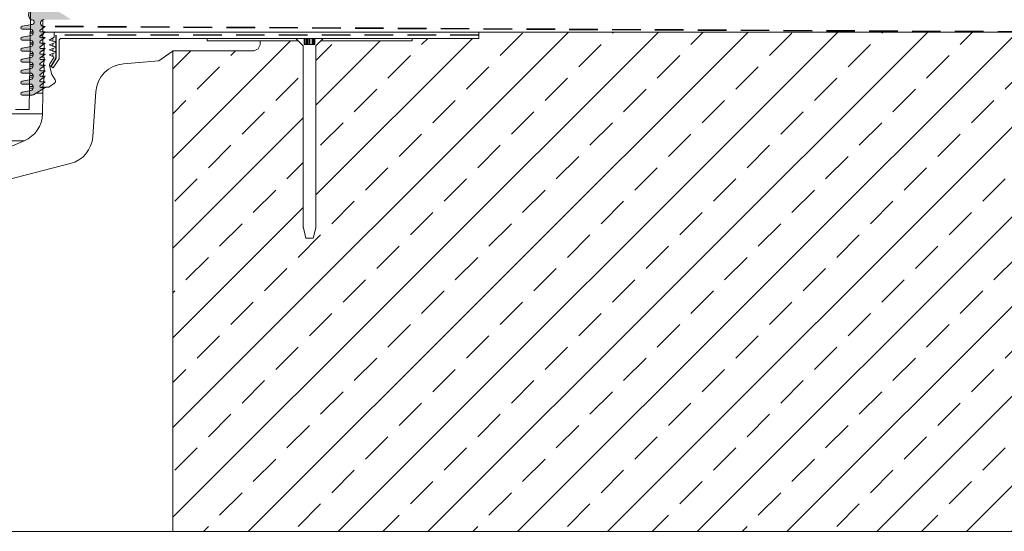
# Model space of a CAD drawing. Units: millimetres. Extents: x 162 to 1814, y 117 to 2550.
# Drawn here: x 1066 to 1460, y 1823 to 2028 of the extents above; entities that cross this region are included whole.
import ezdxf

# ---------------------------------------------------------------- set-up
doc = ezdxf.new("R2010")
doc.units = ezdxf.units.MM
doc.header["$LTSCALE"] = 9
doc.linetypes.add('HIDDEN', pattern=[1.905, 1.27, -0.635])
doc.layers.add('ABDICHTUNG', color=7, linetype='HIDDEN', lineweight=35)
doc.layers.add('MANSCHETTE', color=7, linetype='HIDDEN', lineweight=25)
doc.layers.add('SCHRAFFUR', color=7, linetype='Continuous')

# ---------------------------------------------------------------- blocks, each defined once
blk = doc.blocks.new('SW_HATCH_12')
at = {"color": 0, "linetype": 'Continuous', "lineweight": 18}
for p, q in [((151.1840979371062, 7.500000000000048), (-7.20619762964315, -150.8902955667499)), ((187.1051224213828, 7.500000000000048), (-7.20619762964315, -186.8113200510266)), ((39.92102448427655, 4.000000000000007), (-7.206197629643134, -43.12722211391984)), ((223.0261469056593, 7.500000000000048), (23.02614690566006, -192.4999999999999)), ((112.7630734528296, 5.000000000000001), (50.03888103423233, -57.72419241859756)), ((75.84204896855316, 4.000000000000038), (50.03888103423235, -21.80316793432086)), ((258.947171389936, 7.500000000000048), (58.94717138993663, -192.4999999999999)), ((92.37837885866536, 2.575817678112227), (94.80256118055313, 5.000000000000001)), ((294.8681958742125, 7.500000000000048), (94.86819587421319, -192.4999999999999)), ((123.8092752824074, -1.914310382422357), (132.7895314034766, 7.065945738646811)), ((330.789220358489, 7.500000000000048), (130.7892203584898, -192.4999999999999)), ((168.7105558877531, 7.065945738646874), (169.1446101491062, 7.500000000000048)), ((200.1414523114952, 2.575817678112352), (205.0656346333829, 7.50000000000008)), ((231.5723487352372, -1.914310382422201), (240.5526048563064, 7.06594573864703)), ((276.473629340583, 7.06594573864703), (276.907683601936, 7.500000000000048)), ((307.9045257643249, 2.575817678112539), (312.8287080862125, 7.500000000000048)), ((339.3354221880671, -1.914310382422013), (348.3156783091362, 7.065945738647154)), ((0, 0), (-7.206197629643134, -7.206197629643165)), ((16.04620182957762, -1.91431038242245), (17.96051221200007, 0)), ((50.03888103423235, -3.842655662044229), (56.45735437438875, 2.575817678112165)), ((155.2401717061494, -6.404438442956878), (164.2204278272185, 2.575817678112259)), ((263.0032451589793, -6.404438442956691), (271.9835012800484, 2.575817678112446)), ((78.9079946770617, -10.89456650349152), (87.88825079813083, -1.914310382422357)), ((186.6710681298915, -10.89456650349143), (195.6513242509606, -1.914310382422232)), ((294.4341415827212, -10.89456650349121), (303.4143977037904, -1.914310382422044)), ((2.575817647973898, -15.3846945640262), (11.55607376904303, -6.404438442957034)), ((110.3388911008037, -15.38469456402608), (119.3191472218728, -6.40443844295694)), ((354.3573124952675, -4.852932347498086), (166.7102448427663, -192.4999999999999)), ((218.1019645536335, -15.38469456402592), (227.0822206747026, -6.404438442956753)), ((325.8650380064634, -15.38469456402576), (334.8452941275325, -6.404438442956566)), ((34.00671407171592, -19.87482262456075), (42.98697019278506, -10.89456650349159)), ((141.7697875245456, -19.87482262456063), (150.7500436456148, -10.89456650349146)), ((249.5328609773756, -19.87482262456041), (258.5131170984447, -10.89456650349127)), ((65.43761049545797, -24.36495068509524), (74.41786661652708, -15.38469456402608)), ((173.2006839482877, -24.36495068509518), (182.1809400693569, -15.38469456402601)), ((280.9637574011175, -24.364950685095), (289.9440135221867, -15.3846945640258)), ((357.2959344302053, -19.87482262456032), (357.4795546455523, -19.69120240921336)), ((-7.206197629643118, -25.16670984164323), (-1.914310412560686, -19.87482262456082)), ((96.8685069192, -28.85507874562981), (105.8487630402691, -19.87482262456066)), ((204.6315803720298, -28.85507874562967), (213.6118364930989, -19.87482262456054)), ((312.3946538248596, -28.85507874562952), (321.3749099459288, -19.87482262456038)), ((45.03888103423235, -26.8031679343208), (-7.20619762964315, -79.04824659819653)), ((20.53632989011223, -33.34520680616449), (29.51658601118134, -24.36495068509534)), ((128.2994033429419, -33.34520680616441), (137.279659464011, -24.36495068509524)), ((236.0624767957719, -33.34520680616421), (245.042732916841, -24.36495068509502)), ((343.8255502486016, -33.34520680616407), (352.8058063696707, -24.3649506850949)), ((51.96722631385425, -37.83533486669903), (60.94748243492339, -28.85507874562984)), ((159.730299766684, -37.8353348666989), (168.7105558877531, -28.85507874562976)), ((267.4933732195139, -37.83533486669872), (276.473629340583, -28.85507874562955)), ((83.39812273759628, -42.32546292723361), (92.37837885866541, -33.34520680616443)), ((191.1611961904261, -42.32546292723344), (200.1414523114953, -33.34520680616427)), ((360.2204059844319, -34.9108633426104), (202.6312693270428, -192.4999999999999)), ((298.9242696432559, -42.32546292723327), (307.9045257643251, -33.34520680616413)), ((7.065945708508481, -46.81559098776825), (16.04620182957762, -37.83533486669911)), ((114.8290191613382, -46.81559098776818), (123.8092752824074, -37.83533486669896)), ((222.5920926141682, -46.81559098776795), (231.5723487352373, -37.83533486669879)), ((330.355166066998, -46.81559098776781), (339.3354221880671, -37.83533486669864)), ((146.2599155850803, -51.30571904830268), (155.2401717061495, -42.3254629272335)), ((254.0229890379102, -51.30571904830248), (263.0032451589793, -42.3254629272333)), ((38.49684213225057, -51.30571904830278), (45.03888103423235, -44.76368014632097)), ((69.92773855599256, -55.79584710883734), (78.9079946770617, -46.81559098776818)), ((177.6908120088224, -55.79584710883716), (186.6710681298915, -46.81559098776803)), ((285.4538854616522, -55.79584710883704), (294.4341415827214, -46.81559098776788)), ((361.7860624907401, -51.30571904830232), (362.4555311249107, -50.63625041413167)), ((-6.404438473095191, -60.28597516937199), (2.575817647973929, -51.30571904830284)), ((101.3586349797346, -60.2859751693719), (110.3388911008037, -51.30571904830273)), ((209.1217084325644, -60.28597516937171), (218.1019645536337, -51.30571904830253)), ((316.8847818853943, -60.28597516937155), (325.8650380064633, -51.3057190483024)), ((25.02645795064688, -64.77610322990651), (34.00671407171602, -55.79584710883734)), ((132.7895314034766, -64.77610322990643), (141.7697875245458, -55.79584710883725)), ((240.5526048563064, -64.7761032299062), (249.5328609773756, -55.79584710883705)), ((348.3156783091364, -64.77610322990607), (357.2959344302055, -55.79584710883691)), ((45.03888103423235, -62.72419241859753), (-7.206197629643134, -114.9692710824732)), ((56.45735437438887, -69.26623129044108), (65.43761049545805, -60.28597516937193)), ((164.2204278272187, -69.26623129044094), (173.2006839482878, -60.28597516937175)), ((271.9835012800485, -69.26623129044079), (280.9637574011177, -60.28597516937162)), ((87.88825079813083, -73.75635935097567), (96.8685069192, -64.77610322990648)), ((195.6513242509607, -73.75635935097544), (204.6315803720299, -64.77610322990628)), ((303.4143977037905, -73.75635935097532), (312.3946538248596, -64.77610322990614)), ((11.55607376904316, -78.24648741151026), (20.53632989011226, -69.2662312904411)), ((119.3191472218729, -78.24648741151017), (128.299403342942, -69.26623129044101)), ((227.0822206747028, -78.24648741150999), (236.0624767957719, -69.2662312904408)), ((364.0214447012583, -67.0308491100606), (238.5522938113194, -192.4999999999999)), ((334.8452941275327, -78.24648741150983), (343.8255502486018, -69.26623129044066)), ((42.98697019278515, -82.73661547204485), (51.96722631385429, -73.75635935097567)), ((150.750043645615, -82.73661547204468), (159.7302997666841, -73.75635935097553)), ((258.5131170984448, -82.73661547204453), (267.4933732195141, -73.75635935097536)), ((74.4178666165271, -87.22674353257942), (83.39812273759628, -78.24648741151023)), ((182.180940069357, -87.22674353257922), (191.1611961904262, -78.24648741151005)), ((289.9440135221868, -87.22674353257908), (298.924269643256, -78.24648741150989)), ((-1.914310412560545, -91.716871593114), (7.065945708508591, -82.73661547204485)), ((105.8487630402692, -91.71687159311394), (114.8290191613383, -82.73661547204476)), ((213.611836493099, -91.71687159311374), (222.5920926141682, -82.73661547204453)), ((321.3749099459289, -91.7168715931136), (330.3551660669981, -82.73661547204443)), ((29.51658601118143, -96.20699965364858), (38.4968421322506, -87.22674353257942)), ((137.2796594640112, -96.20699965364841), (146.2599155850804, -87.22674353257928)), ((245.0427329168411, -96.20699965364827), (254.0229890379102, -87.22674353257915)), ((352.805806369671, -96.20699965364808), (361.7860624907401, -87.22674353257892)), ((60.94748243492346, -100.6971277141832), (69.92773855599256, -91.716871593114)), ((168.7105558877533, -100.697127714183), (177.6908120088225, -91.71687159311378)), ((276.4736293405831, -100.6971277141828), (285.4538854616523, -91.71687159311364)), ((-7.20619762964315, -97.00875881019664), (-6.404438473095113, -96.2069996536486)), ((92.37837885866551, -105.1872557747177), (101.3586349797347, -96.20699965364851)), ((200.1414523114953, -105.1872557747175), (209.1217084325645, -96.20699965364831)), ((307.9045257643252, -105.1872557747173), (316.8847818853943, -96.20699965364817)), ((16.04620182957778, -109.6773838352523), (25.02645795064688, -100.6971277141832)), ((123.8092752824076, -109.6773838352522), (132.7895314034768, -100.697127714183)), ((231.5723487352375, -109.6773838352521), (240.5526048563065, -100.6971277141829)), ((339.3354221880673, -109.6773838352518), (348.3156783091364, -100.6971277141827)), ((47.47709825331974, -114.1675118957869), (56.45735437438887, -105.1872557747177)), ((155.2401717061497, -114.1675118957867), (164.2204278272188, -105.1872557747175)), ((263.0032451589794, -114.1675118957866), (271.9835012800486, -105.1872557747174)), ((364.1629858804038, -102.8103324151917), (274.4733182955959, -192.4999999999999)), ((78.90799467706182, -118.6576399563214), (87.88825079813095, -109.6773838352522)), ((186.6710681298917, -118.6576399563212), (195.6513242509608, -109.677383835252)), ((294.4341415827216, -118.6576399563211), (303.4143977037907, -109.6773838352519)), ((2.575817647974085, -123.1477680168561), (11.55607376904322, -114.1675118957869)), ((110.3388911008039, -123.1477680168559), (119.319147221873, -114.1675118957867)), ((218.1019645536338, -123.1477680168558), (227.0822206747029, -114.1675118957866)), ((325.8650380064635, -123.1477680168556), (334.8452941275327, -114.1675118957864)), ((34.00671407171605, -127.6378960773906), (42.98697019278519, -118.6576399563215)), ((141.769787524546, -127.6378960773904), (150.7500436456151, -118.6576399563213)), ((249.5328609773757, -127.6378960773903), (258.5131170984448, -118.6576399563212)), ((65.43761049545813, -132.1280241379251), (74.41786661652726, -123.147768016856)), ((173.2006839482879, -132.1280241379249), (182.1809400693571, -123.1477680168558)), ((280.9637574011178, -132.1280241379248), (289.944013522187, -123.1477680168557)), ((357.2959344302055, -127.6378960773901), (362.2947919143019, -122.6390385932937)), ((-7.206197629643134, -132.9297832944733), (-1.914310412560499, -127.6378960773906)), ((96.86850691920019, -136.6181521984596), (105.8487630402694, -127.6378960773905)), ((204.63158037203, -136.6181521984595), (213.6118364930992, -127.6378960773903)), ((312.3946538248599, -136.6181521984593), (321.3749099459289, -127.6378960773902)), ((20.53632989011236, -141.1082802589944), (29.5165860111815, -132.1280241379252)), ((128.2994033429422, -141.1082802589942), (137.2796594640114, -132.128024137925)), ((236.062476795772, -141.1082802589941), (245.0427329168411, -132.1280241379249)), ((343.8255502486019, -141.1082802589939), (352.8058063696711, -132.1280241379247)), ((51.96722631385447, -145.5984083195289), (60.94748243492355, -136.6181521984597)), ((159.7302997666843, -145.5984083195287), (168.7105558877534, -136.6181521984595)), ((267.4933732195141, -145.5984083195286), (276.4736293405833, -136.6181521984594)), ((83.39812273759654, -150.0885363800634), (92.3783788586656, -141.1082802589942)), ((191.1611961904264, -150.0885363800633), (200.1414523114955, -141.1082802589941)), ((298.9242696432562, -150.0885363800631), (307.9045257643253, -141.1082802589939)), ((7.065945708508654, -154.5786644405981), (16.0462018295778, -145.5984083195289)), ((114.8290191613386, -154.5786644405979), (123.8092752824077, -145.5984083195287)), ((222.5920926141683, -154.5786644405978), (231.5723487352375, -145.5984083195287)), ((359.0993125691617, -143.7950302107106), (310.3943427798726, -192.4999999999999)), ((330.3551660669982, -154.5786644405976), (339.3354221880673, -145.5984083195284)), ((38.49684213225073, -159.0687925011326), (47.47709825331986, -150.0885363800635)), ((146.2599155850806, -159.0687925011324), (155.2401717061497, -150.0885363800633)), ((254.0229890379105, -159.0687925011323), (263.0032451589796, -150.0885363800631)), ((69.92773855599278, -163.5589205616671), (78.90799467706195, -154.5786644405979)), ((177.6908120088227, -163.558920561667), (186.6710681298918, -154.5786644405978)), ((285.4538854616525, -163.5589205616668), (294.4341415827216, -154.5786644405976)), ((-6.40443847309502, -168.0490486222019), (2.575817647974085, -159.0687925011327)), ((101.3586349797349, -168.0490486222016), (110.338891100804, -159.0687925011325)), ((209.1217084325646, -168.0490486222016), (218.1019645536338, -159.0687925011324)), ((316.8847818853944, -168.0490486222014), (325.8650380064636, -159.0687925011322)), ((25.02645795064707, -172.5391766827364), (34.00671407171617, -163.5589205616672)), ((132.7895314034769, -172.5391766827362), (141.769787524546, -163.558920561667)), ((240.5526048563068, -172.5391766827361), (249.5328609773759, -163.5589205616669)), ((56.45735437438912, -177.0293047432709), (65.43761049545826, -168.0490486222017)), ((164.220427827219, -177.0293047432708), (173.2006839482881, -168.0490486222016)), ((271.9835012800487, -177.0293047432706), (280.9637574011179, -168.0490486222014)), ((348.3156783091366, -172.5391766827359), (354.7185054879471, -166.1363495039252)), ((87.88825079813114, -181.5194328038054), (96.86850691920031, -172.5391766827362)), ((195.651324250961, -181.5194328038053), (204.63158037203, -172.5391766827361)), ((303.4143977037908, -181.5194328038052), (312.3946538248599, -172.539176682736)), ((11.55607376904332, -186.0095608643401), (20.53632989011248, -177.029304743271)), ((119.3191472218732, -186.0095608643399), (128.2994033429423, -177.0293047432708)), ((227.082220674703, -186.0095608643398), (236.0624767957722, -177.0293047432706)), ((334.8452941275328, -186.0095608643396), (343.8255502486019, -177.0293047432705)), ((42.9869701927854, -190.4996889248746), (51.9672263138545, -181.5194328038054)), ((150.7500436456152, -190.4996889248745), (159.7302997666844, -181.5194328038053)), ((258.513117098445, -190.4996889248743), (267.4933732195141, -181.5194328038052)), ((76.90768360193667, -192.4999999999999), (83.3981227375966, -186.00956086434)), ((184.6707570547663, -192.4999999999999), (191.1611961904264, -186.0095608643399)), ((292.433830507596, -192.4999999999999), (298.9242696432563, -186.0095608643397)), ((5.065634633383553, -192.4999999999999), (7.065945708508763, -190.4996889248747)), ((112.8287080862132, -192.4999999999999), (114.8290191613386, -190.4996889248745)), ((220.591781539043, -192.4999999999999), (222.5920926141685, -190.4996889248744)), ((328.3548549918726, -192.4999999999999), (330.3551660669983, -190.4996889248742)), ((349.4617178059069, -189.3536494582421), (346.3153672641491, -192.4999999999999))]:
    blk.add_line(p, q, dxfattribs=at)

msp = doc.modelspace()

# ---------------------------------------------------------------- hatches: boundary and pattern name
at = {"layer": 'SCHRAFFUR'}
h = msp.add_hatch(color=7, dxfattribs=at)
edge = h.paths.add_edge_path(flags=0)
edge.add_line((1071.114628655227, 1998.430162002928), (1075.769753267051, 2001.37524083898))
edge.add_line((1075.769753267051, 2001.37524083898), (1073.98274014446, 2001.37524083898))
edge.add_arc((1073.98274014446, 2001.77524083898), 0.399999999999993, 126.50144112048139, 270, ccw=False)
edge.add_line((1073.744802942296, 2002.096777598661), (1075.769753267051, 2003.59524083898))
edge.add_line((1075.769753267051, 2003.59524083898), (1073.98274014446, 2003.59524083898))
edge.add_arc((1073.98274014446, 2003.99524083898), 0.3999999999999999, 126.5014411205008, 270, ccw=False)
edge.add_line((1073.744802942296, 2004.316777598661), (1075.769753267051, 2005.81524083898))
edge.add_line((1075.769753267051, 2005.81524083898), (1073.98274014446, 2005.81524083898))
edge.add_arc((1073.98274014446, 2006.21524083898), 0.3999999999999865, 126.50144112048139, 270, ccw=False)
edge.add_line((1073.744802942296, 2006.536777598661), (1075.769753267051, 2008.03524083898))
edge.add_line((1075.769753267051, 2008.03524083898), (1073.98274014446, 2008.03524083898))
edge.add_arc((1073.98274014446, 2008.43524083898), 0.4000000000000001, 126.50144112048139, 270, ccw=False)
edge.add_line((1073.744802942296, 2008.756777598661), (1075.769753267051, 2010.25524083898))
edge.add_line((1075.769753267051, 2010.25524083898), (1073.98274014446, 2010.25524083898))
edge.add_arc((1073.98274014446, 2010.65524083898), 0.3999999999999975, 126.50144112048139, 270, ccw=False)
edge.add_line((1073.744802942296, 2010.976777598661), (1075.769753267051, 2012.47524083898))
edge.add_line((1075.769753267051, 2012.47524083898), (1073.98274014446, 2012.47524083898))
edge.add_arc((1073.98274014446, 2012.87524083898), 0.4000000000000001, 126.5014411205008, 270, ccw=False)
edge.add_line((1073.744802942296, 2013.196777598661), (1075.769753267051, 2014.69524083898))
edge.add_line((1075.769753267051, 2014.69524083898), (1073.98274014446, 2014.69524083898))
edge.add_arc((1073.98274014446, 2015.09524083898), 0.400000000000001, 126.501441120527, 269.99999999996743, ccw=False)
edge.add_line((1073.744802942296, 2015.416777598661), (1075.769753267051, 2016.91524083898))
edge.add_line((1075.769753267051, 2016.91524083898), (1073.98274014446, 2016.91524083898))
edge.add_arc((1073.98274014446, 2017.31524083898), 0.3999999999999955, 126.50144112048139, 270, ccw=False)
edge.add_line((1073.744802942296, 2017.636777598661), (1075.769753267051, 2019.13524083898))
edge.add_line((1075.769753267051, 2019.13524083898), (1073.98274014446, 2019.13524083898))
edge.add_arc((1073.98274014446, 2019.53524083898), 0.3999999999999968, 126.501441120462, 270, ccw=False)
edge.add_line((1073.744802942296, 2019.856777598661), (1075.769753267051, 2021.35524083898))
edge.add_line((1075.769753267051, 2021.35524083898), (1073.98274014446, 2021.35524083898))
edge.add_arc((1073.98274014446, 2021.75524083898), 0.3999999999999996, 126.50144112048821, 270, ccw=False)
edge.add_line((1073.744802942296, 2022.076777598661), (1075.769753267051, 2023.57524083898))
edge.add_line((1075.769753267051, 2023.57524083898), (1073.98274014446, 2023.57524083898))
edge.add_arc((1073.98274014446, 2023.97524083898), 0.3999999999999983, 126.5014411205008, 270.00000000003257, ccw=False)
edge.add_line((1073.744802942296, 2024.296777598661), (1075.769753267051, 2025.79524083898))
edge.add_arc((1075.260874584931, 2027.099481034222), 1.4, 85.53957528890999, 291.31436275404485, ccw=False)
edge.add_line((1075.369753267051, 2028.49524083898), (1085.972908356161, 2028.49524083898))
edge.add_arc((1070.36898348102, 2009.348242941373), 24.7, 50.82154540616573, 83.72256160530058)
edge.add_arc((1072.369753267051, 2030.67524083898), 3.300000000000006, 77.75331027268767, 221.8103148957764)
edge.add_line((1069.910078491801, 2028.47524083898), (1070.210078491801, 2028.47524083898))
edge.add_arc((1070.380893217353, 2027.546008731981), 0.9448015554298328, -79.58397169242852, 100.41602830756898, ccw=False)
edge.add_line((1070.551707942904, 2026.616776624982), (1066.463965591336, 2025.865353398591))
edge.add_arc((1066.572442164794, 2025.27524083898), 0.6000000000000008, 100.4160283075475, 270.0000000000225)
edge.add_line((1066.572442164794, 2024.67524083898), (1069.869753267051, 2024.67524083898))
edge.add_arc((1069.869753267051, 2023.67524083898), 1.000000000000001, -1.3812950783176348e-11, 89.9999999999992, ccw=False)
edge.add_line((1070.869753267051, 2023.67524083898), (1070.869753267051, 2023.108172486573))
edge.add_arc((1069.869753267051, 2023.108172486573), 1, 280.4160283075758, 360, ccw=False)
edge.add_line((1070.050547556148, 2022.124651553888), (1066.463965591336, 2021.465353398591))
edge.add_arc((1066.572442164794, 2020.87524083898), 0.5999999999999983, 100.4160283075435, 270.0000000000225)
edge.add_line((1066.572442164794, 2020.27524083898), (1069.869753267051, 2020.27524083898))
edge.add_arc((1069.869753267051, 2019.27524083898), 1.000000000000001, -7.958078640513122e-13, 89.9999999999992, ccw=False)
edge.add_line((1070.869753267051, 2019.27524083898), (1070.869753267051, 2018.708172486573))
edge.add_arc((1069.869753267051, 2018.708172486573), 1.000000000000002, 280.4160283075758, 360, ccw=False)
edge.add_line((1070.050547556148, 2017.724651553887), (1066.463965591336, 2017.065353398591))
edge.add_arc((1066.572442164794, 2016.47524083898), 0.6000000000000008, 100.4160283075435, 270.0000000000225)
edge.add_line((1066.572442164794, 2015.87524083898), (1069.869753267051, 2015.87524083898))
edge.add_arc((1069.869753267051, 2014.87524083898), 1.000000000000001, -7.958078640513122e-13, 89.9999999999992, ccw=False)
edge.add_line((1070.869753267051, 2014.87524083898), (1070.869753267051, 2014.308172486573))
edge.add_arc((1069.869753267051, 2014.308172486573), 1, 280.41602830757813, 360, ccw=False)
edge.add_line((1070.050547556148, 2013.324651553888), (1066.463965591336, 2012.665353398591))
edge.add_arc((1066.572442164794, 2012.07524083898), 0.5999999999999996, 100.4160283075435, 270.0000000000225)
edge.add_line((1066.572442164794, 2011.47524083898), (1069.869753267051, 2011.47524083898))
edge.add_arc((1069.869753267051, 2010.47524083898), 1, -7.958078640513122e-13, 89.9999999999992, ccw=False)
edge.add_line((1070.869753267051, 2010.47524083898), (1070.869753267051, 2009.908172486573))
edge.add_arc((1069.869753267051, 2009.908172486573), 1.000000000000001, 280.4160283075758, 360, ccw=False)
edge.add_line((1070.050547556148, 2008.924651553888), (1066.463965591336, 2008.265353398591))
edge.add_arc((1066.572442164794, 2007.67524083898), 0.6, 100.4160283075435, 270.0000000000225)
edge.add_line((1066.572442164794, 2007.07524083898), (1069.869753267051, 2007.07524083898))
edge.add_arc((1069.869753267051, 2006.07524083898), 1, -7.958078640513122e-13, 89.9999999999992, ccw=False)
edge.add_line((1070.869753267051, 2006.07524083898), (1070.869753267051, 2005.508172486573))
edge.add_arc((1069.869753267051, 2005.508172486573), 1.000000000000001, 280.41602830757813, 360, ccw=False)
edge.add_line((1070.050547556148, 2004.524651553888), (1066.463965591336, 2003.865353398591))
edge.add_arc((1066.572442164794, 2003.27524083898), 0.5999999999999991, 100.4160283075475, 270.0000000000225)
edge.add_line((1066.572442164794, 2002.67524083898), (1069.869753267051, 2002.67524083898))
edge.add_arc((1069.869753267051, 2001.67524083898), 1, -7.958078640513122e-13, 89.9999999999992, ccw=False)
edge.add_line((1070.869753267051, 2001.67524083898), (1070.869753267051, 2001.108172486573))
edge.add_arc((1069.869753267051, 2001.108172486573), 1, 280.4160283075758, 360, ccw=False)
edge.add_line((1070.050547556148, 2000.124651553888), (1066.463965591336, 1999.465353398591))
edge.add_arc((1066.572442164794, 1998.87524083898), 0.6, 100.4160283075435, 270.0000000000225)
edge.add_line((1066.572442164794, 1998.27524083898), (1070.579986942622, 1998.27524083898))
edge.add_arc((1070.579986942622, 1999.27524083898), 1.000000000000003, 270.0000000000008, 302.3196165081859)

# ---------------------------------------------------------------- linework, layer by layer
at = {"color": 7, "linetype": 'Continuous', "lineweight": 18}
for p, q in [((1070.471253767647, 2075.924187959433), (1069.306054112863, 1992.49524083898)), ((1070.551707942904, 2026.616776624982), (1066.463965591336, 2025.865353398591)), ((1070.551707942904, 2026.616776624982), (1069.782608151848, 2026.616776624982)), ((1069.910078491801, 2028.47524083898), (1069.808564153156, 2028.47524083898)), ((1069.910078491801, 2028.47524083898), (1070.210078491801, 2028.47524083898)), ((1073.744802942296, 2024.296777598661), (1075.769753267051, 2025.79524083898)), ((1074.769753267051, 2023.49524083898), (1074.769753267051, 2028.49524083898)), ((1070.050547556148, 2022.124651553888), (1066.463965591336, 2021.465353398591)), ((1066.572442164794, 2024.67524083898), (1069.869753267051, 2024.67524083898)), ((1070.869753267051, 2023.67524083898), (1070.869753267051, 2023.108172486573)), ((1073.744802942296, 2022.076777598661), (1075.769753267051, 2023.57524083898)), ((1073.744802942296, 2019.856777598661), (1075.769753267051, 2021.35524083898)), ((1075.769753267051, 2023.57524083898), (1073.98274014446, 2023.57524083898)), ((1075.769753267051, 2021.35524083898), (1073.98274014446, 2021.35524083898)), ((1485.462509867843, 2023.49524083898), (1074.769753267051, 2023.49524083898)), ((1074.769753267051, 2021.99524083898), (1074.769753267051, 2018.49524083898)), ((1079.269753267051, 2023.49524083898), (1076.269753267051, 2023.49524083898)), ((1077.269753267051, 2020.345374116283), (1079.269753267051, 2021.49524083898)), ((1078.769753267051, 2021.207774158306), (1079.269753267051, 2021.49524083898)), ((1078.769753267051, 2019.920307477632), (1078.769753267051, 2021.207774158306)), ((1079.269753267051, 2021.49524083898), (1079.269753267051, 2023.49524083898)), ((1079.269753267051, 2021.49524083898), (1079.269753267051, 2023.361266242764)), ((1079.769753267051, 2023.49524083898), (1249.269753267051, 2023.49524083898)), ((1249.269753267051, 2020.99524083898), (1249.269753267051, 2023.49524083898)), ((1485.462509867843, 2023.49524083898), (1249.269753267051, 2023.49524083898)), ((1070.050547556148, 2017.724651553887), (1066.463965591336, 2017.065353398591)), ((1066.572442164794, 2020.27524083898), (1069.869753267051, 2020.27524083898)), ((1070.869753267051, 2019.27524083898), (1070.869753267051, 2018.708172486573)), ((1073.744802942296, 2017.636777598661), (1075.769753267051, 2019.13524083898)), ((1075.769753267051, 2019.13524083898), (1073.98274014446, 2019.13524083898)), ((1074.769753267051, 2018.49524083898), (1075.269753267051, 2018.49524083898)), ((1075.269753267051, 2018.49524083898), (1075.269753267051, 2015.99524083898)), ((1080.269753267051, 2019.49524083898), (1077.269753267051, 2020.345374116283)), ((1077.269753267051, 2018.345374116283), (1080.269753267051, 2019.49524083898)), ((1080.269753267051, 2017.49524083898), (1077.269753267051, 2018.345374116283)), ((1077.269753267051, 2016.345374116283), (1080.269753267051, 2017.49524083898)), ((1079.269780971145, 2019.778610747357), (1078.769753267051, 2019.920307477632)), ((1078.769753267051, 2018.920307477631), (1080.269753267051, 2019.49524083898)), ((1078.769753267051, 2017.920307477631), (1078.769753267051, 2018.920307477631)), ((1079.269780971145, 2017.778610747357), (1078.769753267051, 2017.920307477631)), ((1078.769753267051, 2016.920307477631), (1080.269753267051, 2017.49524083898)), ((1079.269783195865, 2019.778618598081), (1080.269753267051, 2019.49524083898)), ((1079.269783195865, 2017.778618598081), (1080.269753267051, 2017.49524083898)), ((1081.269753267051, 2019.99524083898), (1081.269753267051, 2012.795779510152)), ((1249.269753267051, 2020.99524083898), (1082.269753267051, 2020.99524083898)), ((1082.269753267051, 2020.99524083898), (1140.514831930927, 2020.99524083898)), ((1140.514831930927, 2020.99524083898), (1140.514831930927, 2019.99524083898)), ((1176.014831930927, 2020.99524083898), (1140.514831930927, 2020.99524083898)), ((1177.014831930927, 2019.99524083898), (1140.514831930927, 2019.99524083898)), ((1161.769753267051, 2019.99524083898), (1140.514831930927, 2019.99524083898)), ((1161.769753267051, 2019.99524083898), (1161.769753267051, 2018.99524083898)), ((1177.014831930927, 2019.99524083898), (1161.769753267051, 2019.99524083898)), ((1177.014831930927, 2019.99524083898), (1176.014831930927, 2020.99524083898)), ((1178.721938712113, 2018.288134057794), (1176.014831930927, 2020.99524083898)), ((1176.014831930927, 2020.99524083898), (1179.413670430505, 2020.99524083898)), ((1178.721938712113, 2018.288134057793), (1177.014831930927, 2019.99524083898)), ((1179.014831930927, 1945.334854420503), (1179.014831930927, 2017.581027276607)), ((1179.413670430505, 2020.99524083898), (1179.413670430505, 2018.49524083898)), ((1179.413670430505, 2018.49524083898), (1183.615993431348, 2018.49524083898)), ((1179.532141947551, 2018.49524083898), (1179.532141947551, 2020.99524083898)), ((1179.672195301373, 2018.49524083898), (1179.672195301373, 2020.99524083898)), ((1179.711536143984, 2018.49524083898), (1179.711536143984, 2020.99524083898)), ((1180.332874087643, 2018.49524083898), (1180.332874087643, 2020.99524083898)), ((1180.750874982822, 2018.49524083898), (1180.750874982822, 2020.99524083898)), ((1181.266950835621, 2018.49524083898), (1181.266950835621, 2020.99524083898)), ((1181.622298662568, 2018.49524083898), (1181.622298662568, 2020.99524083898)), ((1182.538932494178, 2018.49524083898), (1182.538932494178, 2020.99524083898)), ((1182.733564966198, 2018.49524083898), (1182.733564966198, 2020.99524083898)), ((1183.109587465175, 2018.49524083898), (1183.109587465175, 2020.99524083898)), ((1183.478431306758, 2018.49524083898), (1183.478431306758, 2020.99524083898)), ((1183.615993431348, 2018.49524083898), (1183.615993431348, 2020.99524083898)), ((1183.615993431348, 2020.99524083898), (1187.014831930927, 2020.99524083898)), ((1184.014831930927, 2017.581027276607), (1184.014831930927, 1945.334854420503)), ((1187.014831930927, 2020.99524083898), (1184.30772514974, 2018.288134057794)), ((1186.014831930927, 2019.99524083898), (1184.30772514974, 2018.288134057793)), ((1187.014831930927, 2020.99524083898), (1186.014831930927, 2019.99524083898)), ((1222.514831930927, 2019.99524083898), (1186.014831930927, 2019.99524083898)), ((1222.514831930927, 2020.99524083898), (1187.014831930927, 2020.99524083898)), ((1222.514831930927, 2019.99524083898), (1222.514831930927, 2020.99524083898)), ((1249.269753267051, 2020.99524083898), (1222.514831930927, 2020.99524083898)), ((1070.050547556148, 2013.324651553887), (1066.463965591336, 2012.665353398591)), ((1066.572442164794, 2015.87524083898), (1069.869753267051, 2015.87524083898)), ((1070.869753267051, 2014.87524083898), (1070.869753267051, 2014.308172486573)), ((1073.744802942296, 2015.416777598661), (1075.769753267051, 2016.91524083898)), ((1073.744802942296, 2013.196777598661), (1075.769753267051, 2014.69524083898)), ((1075.769753267051, 2016.91524083898), (1073.98274014446, 2016.91524083898)), ((1075.769753267051, 2014.69524083898), (1073.98274014446, 2014.69524083898)), ((1074.769753267051, 2013.49524083898), (1074.14813164543, 2013.49524083898)), ((1075.269753267051, 2015.99524083898), (1074.526510023808, 2015.99524083898)), ((1075.269753267051, 2015.99524083898), (1074.769753267051, 2013.49524083898)), ((1074.769753267051, 2013.49524083898), (1075.269753267051, 2013.49524083898)), ((1075.269753267051, 2013.49524083898), (1075.269753267051, 2011.99524083898)), ((1080.269753267051, 2015.49524083898), (1077.269753267051, 2016.345374116283)), ((1077.269753267051, 2014.345374116283), (1080.269753267051, 2015.49524083898)), ((1079.269753267052, 2013.49524083898), (1077.269753267051, 2014.345374116283)), ((1077.613417768231, 2010.855738668177), (1079.269753267052, 2013.49524083898)), ((1078.769753267051, 2015.920307477631), (1078.769753267051, 2016.920307477631)), ((1079.269767119098, 2015.778614672719), (1078.769753267051, 2015.920307477631)), ((1078.769753267051, 2014.920307477631), (1080.269753267051, 2015.49524083898)), ((1078.769753267051, 2013.707774158306), (1078.769753267051, 2014.920307477631)), ((1079.269753267052, 2013.49524083898), (1078.769753267051, 2013.707774158306)), ((1079.26976934388, 2015.778622523543), (1080.269753267051, 2015.49524083898)), ((1126.506765382968, 2015.803976923283), (1121.269753267051, 2011.99524083898)), ((1126.769753267051, 1823.49524083898), (1126.769753267051, 2015.940891666388)), ((1158.769753267051, 2015.99524083898), (1127.094937080643, 2015.99524083898)), ((1066.572442164794, 2011.47524083898), (1069.869753267051, 2011.47524083898)), ((1070.869753267051, 2010.47524083898), (1070.869753267051, 2009.908172486573)), ((1073.744802942296, 2010.976777598661), (1075.769753267051, 2012.47524083898)), ((1073.744802942296, 2008.756777598661), (1075.769753267051, 2010.25524083898)), ((1075.769753267051, 2012.47524083898), (1073.98274014446, 2012.47524083898)), ((1075.769753267051, 2010.25524083898), (1073.98274014446, 2010.25524083898)), ((1074.769753267051, 2009.49524083898), (1074.742726240024, 2009.49524083898)), ((1075.269753267051, 2011.99524083898), (1074.769753267051, 2009.49524083898)), ((1074.769753267051, 2009.49524083898), (1075.269753267051, 2009.49524083898)), ((1075.269753267051, 2011.99524083898), (1075.121104618403, 2011.99524083898)), ((1075.269753267051, 2009.49524083898), (1075.269753267051, 2007.99524083898)), ((1078.992149161619, 2009.166374783753), (1077.482909762249, 2010.113485980001)), ((1078.384510851522, 2006.49524083898), (1077.490160323791, 2010.082284883502)), ((1081.269753267051, 2012.795779510152), (1078.992149161619, 2009.166374783753)), ((1121.269753267051, 2011.99524083898), (1107.04502665615, 2010.834038666661)), ((1070.050547556148, 2008.924651553888), (1066.463965591336, 2008.265353398591)), ((1066.572442164794, 2007.07524083898), (1069.869753267051, 2007.07524083898)), ((1070.869753267051, 2006.07524083898), (1070.869753267051, 2005.508172486573)), ((1073.744802942296, 2006.536777598661), (1075.769753267051, 2008.03524083898)), ((1073.744802942296, 2004.316777598661), (1075.769753267051, 2005.81524083898)), ((1075.769753267051, 2008.03524083898), (1073.98274014446, 2008.03524083898)), ((1075.769753267051, 2005.81524083898), (1073.98274014446, 2005.81524083898)), ((1075.269753267051, 2007.99524083898), (1074.769753267051, 2005.49524083898)), ((1075.269753267051, 2005.49524083898), (1074.769753267051, 2001.49524083898)), ((1074.769753267051, 2005.49524083898), (1075.269753267051, 2005.49524083898)), ((1079.76372600356, 2004.42719496111), (1078.384510851522, 2006.49524083898)), ((1070.050547556148, 2004.524651553887), (1066.463965591336, 2003.865353398591)), ((1066.572442164794, 2002.67524083898), (1069.869753267051, 2002.67524083898)), ((1070.869753267051, 2001.67524083898), (1070.869753267051, 2001.108172486573)), ((1071.114628655227, 1998.430162002928), (1075.769753267051, 2001.37524083898)), ((1074.769753267051, 2001.49524083898), (1073.697083007318, 2001.49524083898)), ((1073.744802942296, 2002.096777598661), (1075.769753267051, 2003.59524083898)), ((1075.769753267051, 2003.59524083898), (1073.98274014446, 2003.59524083898)), ((1075.769753267051, 2001.37524083898), (1073.98274014446, 2001.37524083898)), ((1074.769753267051, 2001.49524083898), (1077.169753267051, 2001.49524083898)), ((1074.769753267051, 1998.99524083898), (1074.769753267051, 2001.49524083898)), ((1077.169753267051, 2001.49524083898), (1079.486616308878, 2003.040396411532)), ((1070.050547556148, 2000.124651553887), (1066.463965591336, 1999.465353398591)), ((1066.572442164794, 1998.27524083898), (1070.579986942622, 1998.27524083898)), ((1074.626243197111, 1990.77355443848), (1074.769753267051, 1998.99524083898)), ((1096.050602166491, 1999.71090096172), (1094.786252679801, 1981.629860920726)), ((1074.626243197111, 1990.77355443848), (928.9132633369913, 1990.77355443848)), ((1069.306054112863, 1992.49524083898), (1063.805517725316, 1992.49524083898)), ((1067.33418971314, 1979.94430380705), (936.2053168209623, 1979.94430380705)), ((1042.65446076564, 1969.422598043553), (1067.33418971314, 1979.94430380705)), ((1085.798447679048, 1970.843603105595), (1053.327350265422, 1962.510358168015)), ((1180.014831930927, 1940.99524083898), (1179.041744273393, 1945.104419156807)), ((1183.987919588461, 1945.104419156807), (1183.014831930927, 1940.99524083898)), ((1183.014831930927, 1940.99524083898), (1180.014831930927, 1940.99524083898)), ((1126.769753267051, 1823.49524083898), (1046.769753267051, 1823.49524083898)), ((1482.692358021282, 1823.49524083966), (1126.769753267051, 1823.49524083898))]:
    msp.add_line(p, q, dxfattribs=at)
at = {"color": 8, "linetype": 'Continuous', "lineweight": 18}
for p, q in [((1070.050547556148, 2022.124651553888), (1069.719869465064, 2022.124651553888)), ((1070.869753267051, 2023.108172486573), (1069.733605683617, 2023.108172486573)), ((1070.869753267051, 2023.67524083898), (1069.741525570794, 2023.67524083898)), ((1074.769753267051, 2021.99524083898), (1073.66274014446, 2021.99524083898)), ((1070.050547556148, 2017.724651553887), (1069.658417431232, 2017.724651553887)), ((1070.869753267051, 2018.708172486573), (1069.672153649784, 2018.708172486573)), ((1070.869753267051, 2019.27524083898), (1069.680073536961, 2019.27524083898)), ((1070.050547556148, 2013.324651553887), (1069.5969653974, 2013.324651553887)), ((1070.869753267051, 2014.308172486573), (1069.610701615952, 2014.308172486573)), ((1070.869753267051, 2014.87524083898), (1069.618621503129, 2014.87524083898)), ((1070.869753267051, 2009.908172486573), (1069.54924958212, 2009.908172486573)), ((1070.869753267051, 2010.47524083898), (1069.557169469296, 2010.47524083898)), ((1070.869753267051, 2005.508172486573), (1069.487797548287, 2005.508172486573)), ((1070.869753267051, 2006.07524083898), (1069.495717435464, 2006.07524083898)), ((1070.050547556148, 2008.924651553888), (1069.535513363567, 2008.924651553888)), ((1070.869753267051, 2001.67524083898), (1069.434265401631, 2001.67524083898)), ((1070.050547556148, 2004.524651553887), (1069.474061329735, 2004.524651553887)), ((1070.050547556148, 2000.124651553887), (1069.412609295902, 2000.124651553887)), ((1070.869753267051, 2001.108172486573), (1069.426345514455, 2001.108172486573)), ((1074.769753267051, 1998.99524083898), (1072.00781778318, 1998.99524083898))]:
    msp.add_line(p, q, dxfattribs=at)
at = {"color": 7, "linetype": 'Continuous', "lineweight": 18}
for centre, radius, start, end in [((1072.369753267051, 2030.67524083898), 3.300000000000176, 77.75331027268851, 221.8103148957794), ((1066.572442164794, 2025.27524083898), 0.600000000000068, 100.4160283075435, 270.0000000000225), ((1070.380893217353, 2027.546008731981), 0.9448015554298346, 280.4160283075756, 100.4160283075723), ((1075.260874584931, 2027.099481034221), 1.40000000000019, 85.53957528892082, 291.3143627540423), ((1066.572442164794, 2020.87524083898), 0.6000000000001364, 100.4160283075261, 270.0000000000225), ((1069.869753267051, 2023.67524083898), 1.000000000000227, 0, 90), ((1069.869753267051, 2023.108172486573), 1, 280.416028307579, 0), ((1073.98274014446, 2023.97524083898), 0.4000000000002603, 126.501441120489, 270.0000000000008), ((1073.98274014446, 2021.75524083898), 0.4000000000002603, 126.501441120489, 270.0000000000008), ((1076.269753267051, 2021.99524083898), 1.5, 90, 180), ((1079.769753267051, 2022.49524083898), 1, 90, 120.0000000000038), ((1069.869753267051, 2019.27524083898), 1, 0, 90), ((1069.869753267051, 2018.708172486573), 1, 280.4160283075766, 0), ((1073.98274014446, 2019.53524083898), 0.4000000000000909, 126.5014411205278, 270.0000000000008), ((1073.98274014446, 2017.31524083898), 0.3999999999998947, 126.5014411205278, 270.0000000000008), ((1082.269753267051, 2019.99524083898), 1, 90, 180), ((1158.769753267051, 2018.99524083898), 3.000000000000227, 270.0000000000008, 0), ((1178.014831930927, 2017.581027276607), 1.000000000000008, 0, 44.99999999999079), ((1185.014831930927, 2017.581027276607), 1.000000000000227, 135.0000000000092, 180), ((1066.572442164794, 2016.47524083898), 0.600000000000068, 100.4160283075435, 270.0000000000225), ((1069.869753267051, 2014.87524083898), 1.000000000000227, 0, 90), ((1069.869753267051, 2014.308172486573), 1.000000000000209, 280.4160283075743, 0), ((1073.98274014446, 2015.09524083898), 0.4000000000000775, 126.5014411205084, 270.0000000000008), ((1073.98274014446, 2012.87524083898), 0.4000000000000775, 126.5014411205084, 270.0000000000008), ((1127.094937080643, 2014.99524083898), 1.000000000000103, 90, 126.0273733851017), ((1127.094937080643, 2014.99524083898), 0.999999999999914, 90, 108.9767116482126), ((1066.572442164794, 2012.07524083898), 0.6000000000000268, 100.4160283075222, 270.0000000000225), ((1069.869753267051, 2010.47524083898), 1.000000000000227, 0, 90), ((1069.869753267051, 2009.908172486573), 1, 280.416028307579, 0), ((1073.98274014446, 2010.65524083898), 0.4000000000000909, 126.5014411205016, 270.0000000000334), ((1078.460456050067, 2010.324206779102), 0.9999999999998881, 147.8909830546447, 192.1645962479892), ((1078.460456050067, 2010.324206779102), 0.9999999999997361, 147.8909830546447, 193.9999999999949), ((1078.460456050067, 2010.324206779102), 0.9999999999998881, 192.1645962479892, 193.9999999999949), ((1108.021370769609, 1998.87382327679), 12.00000000000002, 94.66685837144041, 175.9999999999991), ((1066.572442164794, 2007.67524083898), 0.599999999999909, 100.4160283075261, 270.0000000000225), ((1069.869753267051, 2006.07524083898), 1.000000000000227, 0, 90), ((1069.869753267051, 2005.508172486573), 1, 280.4160283075766, 0), ((1073.98274014446, 2008.43524083898), 0.4000000000000909, 126.5014411205278, 270.0000000000008), ((1073.98274014446, 2006.21524083898), 0.3999999999998947, 126.5014411205278, 270.0000000000008), ((1066.572442164794, 2003.27524083898), 0.6000000000000268, 100.4160283075222, 270.0000000000225), ((1069.869753267051, 2001.67524083898), 1.000000000000227, 0, 90), ((1073.98274014446, 2003.99524083898), 0.4000000000000909, 126.5014411205084, 270.0000000000008), ((1073.98274014446, 2001.77524083898), 0.4000000000002603, 126.501441120489, 270.0000000000008), ((1078.93177188143, 2003.872350533662), 1.000000000000062, 303.6999999999958, 33.69999999999137), ((1066.572442164794, 1998.87524083898), 0.6000000000000268, 100.4160283075222, 270.0000000000225), ((1069.869753267051, 2001.108172486573), 1.000000000000209, 280.4160283075743, 0), ((1070.579986942622, 1999.27524083898), 1, 270.0000000000008, 302.3196165081859), ((1062.628070855234, 1990.982983315726), 12.00000000000014, 293.0900000000013, 359.0000000000067), ((1082.815484076683, 1982.466938605656), 12.00000000000001, 284.3935175627514, 356.000000000001), ((1180.014831930927, 1945.334854420503), 1.000000000000227, 180, 193.3226988865018), ((1183.014831930927, 1945.334854420503), 1.000000000000006, 346.6773011134998, 0)]:
    msp.add_arc(centre, radius, start, end, dxfattribs=at)
at = {"layer": 'ABDICHTUNG'}
msp.add_line((1485.462509867843, 2023.49524083898), (1075.769753267051, 2025.79524083898), dxfattribs=at)
at = {"layer": 'MANSCHETTE', "color": 7}
for p, q in [((1249.269753267051, 2022.24524083898), (1080.061056937401, 2022.24524083898)), ((1080.061056937401, 2022.24524083898), (1080.061056937401, 2013.05619389923)), ((1080.061056937401, 2013.05619389923), (1078.007712069546, 2009.784150460888))]:
    msp.add_line(p, q, dxfattribs=at)

# ---------------------------------------------------------------- block references
at = {"color": 7, "linetype": 'Continuous', "lineweight": 18}
msp.add_blockref('SW_HATCH_12', (1133.975950896694, 2015.99524083898), dxfattribs=at)

doc.saveas('drawing.dxf')
